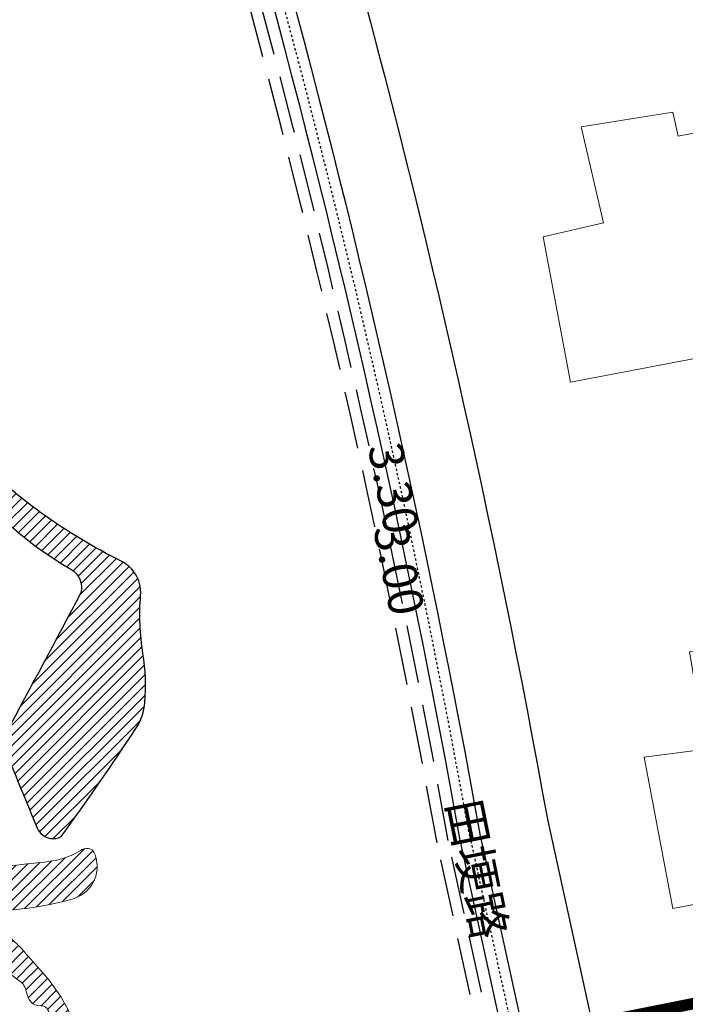
# Model space of a CAD drawing. Units: millimetres. Extents: x 535892 to 1082543, y 3411900 to 6830410.
# Drawn here: x 541315 to 541344, y 3415431 to 3415474 of the extents above; entities that cross this region are included whole.
import ezdxf

# ---------------------------------------------------------------- set-up
doc = ezdxf.new("R2010")
doc.units = ezdxf.units.MM
doc.header["$LTSCALE"] = 10
doc.linetypes.add('DASH', pattern=[0.35, 0.25, -0.1])
doc.linetypes.add('DOTE', pattern=[2.4200000000000004, 2, -0.2, 0.02, -0.2])
for name, color, linetype in [('1-04-场地现状', 250, 'Continuous'), ('1-11-道路中心线', 1, 'Continuous'), ('1-12-等高线', 8, 'Continuous'), ('DEFAULT', 1, 'Continuous'), ('DIM_ELEV', 3, 'Continuous'), ('T-SJ', 30, 'Continuous'), ('t-sj-2', 4, 'Continuous'), ('T-分割线', 144, 'Continuous')]:
    doc.layers.add(name, color=color, linetype=linetype)
doc.styles.add('_KCYD_DIM', font='gbenor.shx', dxfattribs={"height": 2.5, "bigfont": 'gbcbig.shx'})

msp = doc.modelspace()

# ---------------------------------------------------------------- hatches: boundary and pattern name
at = {"layer": 'T-分割线'}
h = msp.add_hatch(dxfattribs=at)
h.set_pattern_fill('ANSI31', color=253, scale=0.1, style=0)
h.set_pattern_definition([(45, (0.485206866520457, 9.694141236599535), (-0.2245064030267288, 0.2245064030267289), [])])
edge = h.paths.add_edge_path()
edge.add_arc((541325.7046868616, 3415464.53696), 16.91303950768354, 218.4101681777278, 239.799612129494)
edge.add_arc((541316.7293176833, 3415449.115971861), 0.9297216870355716, -14.238724971118586, 59.79961212380499, ccw=False)
edge.add_arc((540731.5166615802, 3415757.729748668), 662.5051445433786, 331.6140399754168, 332.21379367459883, ccw=False)
edge.add_arc((541315.0870149957, 3415442.379218225), 0.8200505427948932, 151.6140399739872, 210.6243260120748)
edge.add_arc((541738.3004628184, 3415614.532008048), 457.6986016466167, 202.1504330421413, 202.596621614644)
edge.add_arc((541316.429029242, 3415438.953063951), 0.7484160925420481, 202.5966216291224, 261.2160426887165)
edge.add_arc((541316.4290292418, 3415438.953063949), 0.7484160907717244, 261.2160426845562, 297.94377505381)
edge.add_arc((541217.4605847441, 3415510.328467808), 122.692953292984, 324.0464806440273, 326.7149832381896)
edge.add_arc((541318.0013514631, 3415444.323158579), 2.421815363556147, 326.7149832329787, 355.3301285138948)
edge.add_arc((541311.6653056984, 3415444.840722231), 8.77896472988697, 355.3301285151332, 369.2337118426389)
edge.add_arc((541330.6292784325, 3415447.923667462), 10.43396875643794, 175.3187736679557, 189.2337118427319, ccw=False)
edge.add_arc((541318.7135433548, 3415448.899388591), 1.521648089375484, 355.3187736659612, 394.4752842678623)
edge.add_arc((541318.713543361, 3415448.899388595), 1.521648081508624, 34.47528425730652, 63.57306328546543)
edge.add_arc((541330.4212116089, 3415472.45651869), 24.7843944578243, 224.6979561442599, 243.5730632851745, ccw=False)
edge.add_arc((541312.6569653475, 3415454.878586096), 0.206647126970687, 44.69795619639351, 152.5505840548579)
edge.add_arc((541313.4254604628, 3415454.479394797), 1.072636985843367, 152.5505840771541, 204.8214227568759)
edge = h.paths.add_edge_path()
edge.add_spline(control_points=[(541305.6027336256, 3415428.79620525), (541306.1515327301, 3415428.355429336), (541306.80777351, 3415428.110398639), (541307.4111829968, 3415427.777316295), (541307.7950191859, 3415427.564888905), (541308.3550096292, 3415427.487522816), (541308.6405733682, 3415427.984349724), (541308.8852790804, 3415428.409502816), (541309.3079707993, 3415428.903483299), (541308.6763077576, 3415429.387000806), (541308.5511976483, 3415429.483647965), (541308.5256180139, 3415429.663535762), (541308.6145875077, 3415429.768100787), (541309.1914506811, 3415430.437257978), (541308.7733613476, 3415431.172948149), (541308.7527919135, 3415431.872529975), (541308.7421137018, 3415432.213178819), (541308.5825288165, 3415432.593556473), (541308.9314847325, 3415432.791810042), (541309.2869838991, 3415432.994699428), (541309.6886327725, 3415432.994301892), (541310.1244849111, 3415432.867385093), (541310.9098182064, 3415432.640021978), (541311.1415791693, 3415431.826963671), (541311.8233824805, 3415431.456475846), (541313.0545586827, 3415430.789258473), (541314.1725013533, 3415429.916926503), (541315.3627411623, 3415429.170758449), (541315.6576653142, 3415428.985616887), (541316.0233238484, 3415428.672383681), (541316.3973773709, 3415428.919290001), (541316.7759611122, 3415429.168112081), (541316.5250915603, 3415429.575413723), (541316.4866997208, 3415429.915389539), (541316.45939281, 3415430.153059439), (541316.4212709165, 3415430.390249728), (541316.2964105562, 3415430.601856303), (541316.2047287219, 3415430.755724667), (541316.1248051145, 3415430.942866137), (541315.915900405, 3415430.94059669), (541315.4813641321, 3415430.934665572), (541315.3472433889, 3415431.198046234), (541315.2625509261, 3415431.563470925), (541315.2250135643, 3415431.726975929), (541315.119183772, 3415431.917343212), (541314.9851733206, 3415432.008987748), (541314.2208708709, 3415432.528704275), (541313.711335209, 3415433.331212036), (541312.9580305843, 3415433.850233234), (541312.4118785763, 3415434.227316295), (541311.98466414, 3415434.827322967), (541311.139570052, 3415434.669203397), (541309.338922047, 3415434.332127603), (541307.5252488053, 3415434.063190908), (541305.7123897856, 3415433.796802476), (541305.0751022666, 3415433.702472079), (541304.3923417781, 3415433.363974256), (541303.8090649405, 3415433.979620927), (541303.7700173138, 3415434.020705687), (541303.653722858, 3415434.006240492), (541303.578328521, 3415433.993296987), (541303.2438421487, 3415433.935190944), (541303.0126408031, 3415434.10727368), (541302.9201143857, 3415434.383181065), (541302.8207346539, 3415434.679786421), (541303.0112789639, 3415434.947725594), (541303.2572124542, 3415435.085177748), (541304.2958540097, 3415435.662918196), (541305.1011501595, 3415436.504323495), (541305.9308213182, 3415437.328953527), (541306.67349661, 3415438.067457805), (541306.6978054261, 3415438.043422336), (541305.9528578515, 3415438.718575971), (541305.3190401767, 3415439.293696096), (541305.4061747128, 3415440.140654984), (541306.1577315191, 3415440.316879929), (541307.0844142039, 3415440.533676199), (541308.0419636068, 3415440.824201643), (541308.9285209675, 3415440.125134559), (541309.0485440008, 3415440.03010255), (541309.1876257204, 3415439.789258379), (541309.3741642004, 3415439.904178563), (541309.6048225248, 3415440.046518292), (541309.4307286912, 3415440.302467638), (541309.4447303524, 3415440.507865303), (541309.4776075121, 3415440.988344843), (541309.3021814239, 3415441.54044693), (541309.6937323662, 3415441.915871569), (541309.9451082791, 3415442.158208978), (541310.124107837, 3415442.430405467), (541310.2951847368, 3415442.714658074), (541310.3962148696, 3415442.881579791), (541310.416143496, 3415443.126600399), (541310.6761746963, 3415443.095703901), (541310.9644775025, 3415443.06194231), (541311.068839391, 3415442.826592105), (541311.0741855695, 3415442.574622479), (541311.0873513618, 3415441.844859371), (541311.4239784691, 3415441.189633511), (541311.817628671, 3415440.665451934), (541312.4166588942, 3415439.870817262), (541312.4598155099, 3415439.243705695), (541311.9065734383, 3415438.414931768), (541311.3395623525, 3415437.565853462), (541310.5894396892, 3415437.504757481), (541309.9632400791, 3415438.349590051), (541309.6798821308, 3415438.732485608), (541309.4491404365, 3415439.220328091), (541308.8817758621, 3415439.306225473), (541308.6922586323, 3415439.334791433), (541308.4465366092, 3415439.343713904), (541308.4860185299, 3415439.1055171), (541308.5501319114, 3415438.709086333), (541308.881655554, 3415438.218780447), (541309.1462820456, 3415438.212770323), (541309.7802246246, 3415438.196517513), (541310.0718519781, 3415437.760482877), (541310.417459456, 3415437.428411399), (541311.0544344722, 3415436.817488805), (541311.6845375414, 3415436.390583424), (541312.6265744371, 3415436.66418027), (541313.1380959211, 3415436.812737586), (541313.6990724122, 3415436.791183818), (541314.2157960217, 3415436.929653676), (541315.3371627359, 3415437.232368276), (541316.5696463999, 3415437.015320818), (541317.6154027139, 3415437.687294999), (541317.817630457, 3415437.81796051), (541318.1342494739, 3415437.858756732), (541318.2551774052, 3415437.501392493), (541318.5505616276, 3415436.629279837), (541318.0817520302, 3415435.794272688), (541317.1898168861, 3415435.556290947), (541316.165453973, 3415435.283171705), (541315.1293797162, 3415435.108650711), (541314.0678942173, 3415435.074080662), (541313.8656266616, 3415435.068015731), (541313.5864331499, 3415435.089876335), (541313.5355900719, 3415434.802555056), (541313.4920400728, 3415434.553858534), (541313.6830015115, 3415434.3682786), (541313.8798728136, 3415434.292455479), (541314.6632362902, 3415433.992212972), (541315.1270216913, 3415433.320496209), (541315.6516056131, 3415432.747735012), (541316.7650569275, 3415431.531182759), (541317.6655438822, 3415430.190762247), (541317.5515628159, 3415428.420320204), (541317.549965447, 3415428.399510546), (541317.5500949121, 3415428.375337281), (541317.5504155492, 3415428.349982989), (541317.5504155492, 3415428.349982989), (541317.3434469709, 3415427.907727229), (541317.3434469709, 3415427.907727229), (541317.3434469709, 3415427.907727229), (541316.6864924417, 3415427.465596783), (541316.6864924417, 3415427.465596783), (541316.6864924417, 3415427.465596783), (541316.2785578559, 3415427.26542973), (541316.2785578559, 3415427.26542973), (541316.2785578559, 3415427.26542973), (541316.2615830887, 3415427.257945036), (541316.2615830887, 3415427.257945036), (541316.2183580752, 3415427.240336203), (541316.172977715, 3415427.205455832), (541316.1314878652, 3415427.184477304), (541315.581553706, 3415426.91745805), (541315.114176474, 3415427.09148813), (541314.6235960454, 3415427.391327728), (541313.3937260853, 3415428.143421625), (541312.3467644169, 3415429.111472777), (541311.3094117146, 3415430.09553383), (541311.2004693588, 3415430.197118541), (541311.0995699107, 3415430.371316949), (541310.9094899457, 3415430.255860411), (541310.6341693364, 3415430.089634293), (541310.5136412589, 3415430.265621242), (541310.3953468944, 3415430.466156591), (541310.3349278239, 3415430.56681696), (541310.2757048756, 3415430.706378833), (541310.1339604238, 3415430.645620224), (541309.9943963077, 3415430.586411691), (541310.0406228157, 3415430.444827336), (541310.0741708342, 3415430.33029912), (541310.1089032462, 3415430.21594045), (541310.1586118103, 3415430.106348663), (541310.1874384375, 3415429.991085712), (541310.4740163588, 3415428.849068317), (541310.3366485008, 3415427.73421119), (541309.6278062677, 3415426.817103497), (541308.6910270944, 3415425.608090756), (541306.7908131504, 3415425.568816886), (541305.5434807513, 3415426.48753981), (541304.2975144663, 3415427.405264548), (541303.2214210716, 3415428.513927979), (541301.9950595486, 3415429.445578429), (541301.9046114061, 3415429.513762132), (541301.838392149, 3415429.605059206), (541301.893211484, 3415429.695849166), (541302.272696241, 3415430.319790887), (541301.8445193525, 3415430.684978334), (541301.4780673343, 3415431.088800432), (541301.203475063, 3415431.392026556), (541301.2197042766, 3415432.204976037), (541301.5127143287, 3415432.335239588), (541301.9877803754, 3415432.547079059), (541302.274313716, 3415432.275951102), (541302.5272519193, 3415431.878650222), (541303.1059529833, 3415430.965960943), (541303.9400449714, 3415430.285322114), (541305.6027336256, 3415428.79620525)], knot_values=[0, 0, 0, 0, 1, 1, 1, 2, 2, 2, 3, 3, 3, 4, 4, 4, 5, 5, 5, 6, 6, 6, 7, 7, 7, 8, 8, 8, 9, 9, 9, 10, 10, 10, 11, 11, 11, 12, 12, 12, 13, 13, 13, 14, 14, 14, 15, 15, 15, 16, 16, 16, 17, 17, 17, 18, 18, 18, 19, 19, 19, 20, 20, 20, 21, 21, 21, 22, 22, 22, 23, 23, 23, 24, 24, 24, 25, 25, 25, 26, 26, 26, 27, 27, 27, 28, 28, 28, 29, 29, 29, 30, 30, 30, 31, 31, 31, 32, 32, 32, 33, 33, 33, 34, 34, 34, 35, 35, 35, 36, 36, 36, 37, 37, 37, 38, 38, 38, 39, 39, 39, 40, 40, 40, 41, 41, 41, 42, 42, 42, 43, 43, 43, 44, 44, 44, 45, 45, 45, 46, 46, 46, 47, 47, 47, 48, 48, 48, 49, 49, 49, 50, 50, 50, 51, 51, 51, 52, 52, 52, 53, 53, 53, 54, 54, 54, 55, 55, 55, 56, 56, 56, 57, 57, 57, 58, 58, 58, 59, 59, 59, 60, 60, 60, 61, 61, 61, 62, 62, 62, 63, 63, 63, 64, 64, 64, 65, 65, 65, 66, 66, 66, 67, 67, 67, 68, 68, 68, 69, 69, 69, 70, 70, 70, 70], degree=3, periodic=0)
edge = h.paths.add_edge_path()
edge.add_spline(control_points=[(541319.1587062809, 3415419.108741725), (541318.8648454007, 3415418.977434696), (541318.0654049453, 3415419.05776368), (541317.8436158071, 3415419.28556416), (541317.6982718928, 3415419.433279848), (541317.7425243139, 3415419.585723273), (541317.8418535625, 3415419.749129433), (541318.2108929064, 3415420.35837665), (541318.2030487626, 3415420.377949808), (541317.5996835519, 3415420.786290139), (541317.3129490408, 3415420.979187518), (541317.2970673029, 3415421.338197087), (541317.5763853346, 3415421.542411238), (541317.8671027609, 3415421.755584446), (541318.2079421661, 3415421.785439616), (541318.5542669515, 3415421.769757626), (541319.3022516458, 3415421.737408387), (541320.0382307325, 3415421.735972896), (541320.6962156694, 3415422.189461193), (541320.9403298446, 3415422.357796962), (541321.2155933451, 3415422.161513458), (541321.4824119046, 3415422.194239375), (541321.0593751518, 3415421.890888699), (541320.7637253313, 3415421.473002239), (541320.3870035937, 3415421.139273895), (541320.3681076565, 3415421.121933847), (541320.3568173706, 3415421.086584557), (541320.3360984803, 3415421.080958778), (541319.6843740563, 3415420.895572475), (541320.090067806, 3415420.179766245), (541319.6950722801, 3415419.850389034), (541319.9709028093, 3415420.092446107), (541320.2759208601, 3415420.19829143), (541320.6149082705, 3415420.224646576), (541320.7200941724, 3415420.232229279), (541320.8131117463, 3415420.292285011), (541320.7949762876, 3415420.393422287), (541320.7186694581, 3415420.811814278), (541321.1023001154, 3415421.111434192), (541321.0700503282, 3415421.519070941), (541321.058890054, 3415421.652484458), (541321.147439809, 3415421.792628532), (541321.2909401114, 3415421.810957212), (541321.4673538399, 3415421.833617067), (541321.502796573, 3415421.662384882), (541321.514361791, 3415421.54183285), (541321.5599576236, 3415421.058691429), (541321.7969520855, 3415420.722893576), (541322.2042682336, 3415420.45919114), (541322.4461763202, 3415420.302506682), (541322.4715316402, 3415419.990551883), (541322.3684927387, 3415419.748196123), (541322.2868801804, 3415419.553154171), (541322.1513953297, 3415419.349728711), (541321.8324813044, 3415419.389669647), (541321.6123012869, 3415419.416986672), (541321.3769489238, 3415419.289991307), (541321.1454631335, 3415419.256369458), (541320.8374533341, 3415419.210839084), (541320.5532311593, 3415419.20259305), (541320.2331873607, 3415419.342324848), (541319.8782109711, 3415419.49581332), (541319.5004763235, 3415419.261093509), (541319.1587062809, 3415419.108741725)], knot_values=[0, 0, 0, 0, 1, 1, 1, 2, 2, 2, 3, 3, 3, 4, 4, 4, 5, 5, 5, 6, 6, 6, 7, 7, 7, 8, 8, 8, 9, 9, 9, 10, 10, 10, 11, 11, 11, 12, 12, 12, 13, 13, 13, 14, 14, 14, 15, 15, 15, 16, 16, 16, 17, 17, 17, 18, 18, 18, 19, 19, 19, 20, 20, 20, 21, 21, 21, 21], degree=3, periodic=0)
edge = h.paths.add_edge_path()
edge.add_spline(control_points=[(541316.2216393265, 3415415.334383342), (541316.7161519789, 3415415.265786427), (541317.1448881724, 3415415.434868899), (541317.4759599107, 3415415.763899699), (541317.7668417187, 3415416.053083898), (541317.6806858547, 3415416.473130614), (541317.4918944123, 3415416.761243052), (541317.2078728955, 3415417.193691888), (541317.0244688041, 3415417.704170407), (541316.6048281728, 3415418.041925698), (541316.3653777087, 3415418.234195713), (541316.427148654, 3415418.299785827), (541316.6943615912, 3415418.381355681), (541316.9577882242, 3415418.461535804), (541317.211792232, 3415418.643418327), (541317.1866816535, 3415418.953800421), (541317.1613796292, 3415419.270556839), (541316.9910577377, 3415419.511970156), (541316.6147283739, 3415419.540574681), (541316.3541919987, 3415419.560010495), (541316.089884806, 3415419.60364616), (541315.8392857586, 3415419.677413539), (541315.3093511882, 3415419.834866116), (541314.8044896317, 3415420.052207704), (541314.3759116782, 3415420.416560901), (541314.3141196249, 3415420.469326483), (541314.2449331698, 3415420.523342905), (541314.3002967498, 3415420.60953028), (541314.3215694556, 3415420.642430444), (541314.3959008587, 3415420.668397257), (541314.4337132558, 3415420.656679998), (541315.0359015322, 3415420.476879093), (541315.6017098472, 3415420.767264032), (541316.1875049653, 3415420.790449003), (541316.4872244307, 3415420.801897448), (541316.6235804887, 3415420.98946772), (541316.6341793222, 3415421.286214028), (541316.6452301459, 3415421.600632227), (541316.4484149837, 3415421.770738077), (541316.2401490635, 3415421.963048125), (541316.0010091566, 3415422.1841557), (541315.5910470434, 3415422.310695089), (541315.6116387483, 3415422.70256879), (541315.6240828563, 3415422.94122328), (541315.5442742766, 3415423.022375938), (541315.3665568844, 3415423.059502975), (541315.1384125772, 3415423.107165213), (541315.0328732093, 3415422.921998797), (541315.0376028767, 3415422.757985054), (541315.048243527, 3415422.406965534), (541314.9566992619, 3415422.013646737), (541315.3604926164, 3415421.77258172), (541315.5834353976, 3415421.640124357), (541315.5251790424, 3415421.490314514), (541315.2968173507, 3415421.421184971), (541315.1181117087, 3415421.366987441), (541314.9515385182, 3415421.317069721), (541314.9007325072, 3415421.617859303), (541314.8399085158, 3415421.977880184), (541314.5870360085, 3415422.04568041), (541314.3648450795, 3415421.777587564), (541314.1789846772, 3415421.553534048), (541313.9683516106, 3415421.550335702), (541313.7290486493, 3415421.623469176), (541313.5661473032, 3415421.673289022), (541313.4109964791, 3415421.755515526), (541313.2453064309, 3415421.787309608), (541312.6138987149, 3415421.908177271), (541312.2497228459, 3415421.581184853), (541312.2753689913, 3415420.958997889), (541312.2897761421, 3415420.619752182), (541312.4541100644, 3415420.47337113), (541312.7733108421, 3415420.508654833), (541313.0122593677, 3415420.535442638), (541313.1882304584, 3415420.432470001), (541313.3959747506, 3415420.33604288), (541314.1528624464, 3415419.984385237), (541314.821269755, 3415419.451016379), (541315.6629459199, 3415419.263704144), (541315.88989819, 3415419.213445098), (541316.1397215157, 3415419.345093951), (541316.4169306327, 3415419.100330654), (541316.0547865134, 3415419.02238009), (541315.76320878, 3415418.958612994), (541315.4711460136, 3415418.897962714), (541314.7589141605, 3415418.751942921), (541314.0275303867, 3415418.878046344), (541313.3130438434, 3415418.751659254), (541313.090452801, 3415418.712226722), (541312.8690450067, 3415418.685767031), (541312.8618488209, 3415418.367155359), (541312.8557414967, 3415418.077492603), (541312.9303455838, 3415417.911563883), (541313.25772235, 3415417.945718375), (541313.3498072175, 3415417.955245366), (541313.4516333155, 3415417.891918531), (541313.4744370072, 3415417.80190464), (541313.4971888866, 3415417.7070796), (541313.3881894379, 3415417.682912678), (541313.3208813001, 3415417.658048575), (541313.1428569029, 3415417.594360648), (541313.051159514, 3415417.46412367), (541312.9887912589, 3415417.294471358), (541312.8630982375, 3415416.951025075), (541312.7030124369, 3415416.623010738), (541312.6263242742, 3415416.257590993), (541312.5027239001, 3415415.674545464), (541313.0826102027, 3415415.052225996), (541313.664477021, 3415415.193153751), (541313.9303380348, 3415415.257721945), (541314.2014642984, 3415415.473454894), (541314.4407640004, 3415415.436319653), (541315.0357119845, 3415415.344166143), (541315.6322958339, 3415415.416211573), (541316.2216393265, 3415415.334383342)], knot_values=[0, 0, 0, 0, 1, 1, 1, 2, 2, 2, 3, 3, 3, 4, 4, 4, 5, 5, 5, 6, 6, 6, 7, 7, 7, 8, 8, 8, 9, 9, 9, 10, 10, 10, 11, 11, 11, 12, 12, 12, 13, 13, 13, 14, 14, 14, 15, 15, 15, 16, 16, 16, 17, 17, 17, 18, 18, 18, 19, 19, 19, 20, 20, 20, 21, 21, 21, 22, 22, 22, 23, 23, 23, 24, 24, 24, 25, 25, 25, 26, 26, 26, 27, 27, 27, 28, 28, 28, 29, 29, 29, 30, 30, 30, 31, 31, 31, 32, 32, 32, 33, 33, 33, 34, 34, 34, 35, 35, 35, 36, 36, 36, 37, 37, 37, 38, 38, 38, 38], degree=3, periodic=0)
edge = h.paths.add_edge_path()
edge.add_spline(control_points=[(541313.7844750065, 3415422.089539682), (541313.2915826679, 3415422.055224898), (541312.8004272135, 3415421.953195255), (541312.3040758284, 3415422.043896027), (541312.0859760257, 3415422.083534725), (541311.9509058703, 3415422.196064585), (541311.9256286852, 3415422.430449985), (541311.9000016509, 3415422.656795323), (541311.9962956569, 3415422.80372862), (541312.1843304813, 3415422.916165649), (541312.6460445897, 3415423.191952668), (541313.156649032, 3415423.302593002), (541313.7717106362, 3415423.389521622), (541314.0380276412, 3415423.435758708), (541314.4116463233, 3415423.445117993), (541314.6575525422, 3415423.792081384), (541314.7250956201, 3415423.887358977), (541314.8865343141, 3415423.954869982), (541315.011559965, 3415423.850363662), (541315.1283445765, 3415423.752580031), (541315.1092297714, 3415423.618457735), (541315.0395193757, 3415423.490841818), (541314.874937749, 3415423.191717593), (541314.7254502682, 3415422.882954101), (541314.5440929756, 3415422.594017745), (541314.3708158013, 3415422.319937786), (541314.1287538335, 3415422.11272546), (541313.7844750065, 3415422.089539682)], knot_values=[0, 0, 0, 0, 1, 1, 1, 2, 2, 2, 3, 3, 3, 4, 4, 4, 5, 5, 5, 6, 6, 6, 7, 7, 7, 8, 8, 8, 9, 9, 9, 9], degree=3, periodic=0)
edge = h.paths.add_edge_path(flags=16)
edge.add_spline(control_points=[(541315.2306446807, 3415416.434948471), (541315.6881108077, 3415416.630101088), (541315.6559874153, 3415417.036956992), (541315.6770288624, 3415417.410508375), (541315.6861314873, 3415417.567878778), (541315.6012737147, 3415417.686621568), (541315.4455705585, 3415417.741564155), (541315.2923337915, 3415417.796090042), (541315.2440705772, 3415417.669419915), (541315.168943135, 3415417.581757953), (541314.969758244, 3415417.350827819), (541314.4195141345, 3415417.299592676), (541314.1968290642, 3415417.492060386), (541314.161689989, 3415417.522576206), (541314.1311280429, 3415417.580201759), (541314.1322554778, 3415417.624366451), (541314.1357538807, 3415417.720074453), (541314.2129470853, 3415417.758484568), (541314.2967603882, 3415417.759529486), (541314.7358134773, 3415417.764672056), (541315.146624541, 3415417.910176086), (541315.565074299, 3415418.016882164), (541315.7766415551, 3415418.07059972), (541315.905483001, 3415418.018671831), (541315.998189953, 3415417.808368946), (541316.1314845859, 3415417.50681711), (541316.319091746, 3415417.241715769), (541316.5868086908, 3415417.03225993), (541316.7852175514, 3415416.877602099), (541316.7719577795, 3415416.695598625), (541316.5078819101, 3415416.640104128), (541316.0858545799, 3415416.551243382), (541315.6569763911, 3415416.501293426), (541315.2306446807, 3415416.434948471)], knot_values=[0, 0, 0, 0, 1, 1, 1, 2, 2, 2, 3, 3, 3, 4, 4, 4, 5, 5, 5, 6, 6, 6, 7, 7, 7, 8, 8, 8, 9, 9, 9, 10, 10, 10, 11, 11, 11, 11], degree=3, periodic=0)
edge = h.paths.add_edge_path(flags=16)
edge.add_spline(control_points=[(541313.9039263909, 3415416.460401889), (541313.7347601468, 3415416.483669393), (541313.7017665168, 3415416.628875491), (541313.7293626529, 3415416.754730989), (541313.764350673, 3415416.915329115), (541313.8998707497, 3415416.89243902), (541314.0067464894, 3415416.827496457), (541314.2037142547, 3415416.707788187), (541314.3924725399, 3415416.57402343), (541314.6789652761, 3415416.382679693), (541314.3354324754, 3415416.416397721), (541314.1188818422, 3415416.430680561), (541313.9039263909, 3415416.460401889)], knot_values=[0, 0, 0, 0, 1, 1, 1, 2, 2, 2, 3, 3, 3, 4, 4, 4, 4], degree=3, periodic=0)
edge = h.paths.add_edge_path()
edge.add_spline(control_points=[(541325.0395568182, 3415409.602635308), (541324.7456959381, 3415409.471328279), (541323.9462554827, 3415409.551657263), (541323.7244663445, 3415409.779457742), (541323.5791224303, 3415409.927173431), (541323.6233748513, 3415410.079616855), (541323.7227041, 3415410.243023016), (541324.0917434439, 3415410.852270232), (541324.0838993001, 3415410.87184339), (541323.4805340894, 3415411.280183722), (541323.1937995782, 3415411.473081101), (541323.1779178403, 3415411.83209067), (541323.457235872, 3415412.03630482), (541323.7479532984, 3415412.249478028), (541324.0887927036, 3415412.279333198), (541324.4351174888, 3415412.263651208), (541325.1831021833, 3415412.231301969), (541325.9190812699, 3415412.229866479), (541326.5770662068, 3415412.683354775), (541326.821180382, 3415412.851690545), (541327.0964438826, 3415412.65540704), (541327.363262442, 3415412.688132957), (541326.9402256892, 3415412.384782282), (541326.6445758687, 3415411.966895821), (541326.2678541312, 3415411.633167477), (541326.2489581938, 3415411.61582743), (541326.2376679081, 3415411.580478139), (541326.2169490177, 3415411.57485236), (541325.5652245936, 3415411.389466058), (541325.9709183434, 3415410.673659827), (541325.5759228176, 3415410.344282617), (541325.8517533467, 3415410.586339689), (541326.1567713976, 3415410.692185012), (541326.495758808, 3415410.718540159), (541326.6009447098, 3415410.726122861), (541326.6939622838, 3415410.786178593), (541326.6758268251, 3415410.88731587), (541326.5995199955, 3415411.30570786), (541326.9831506527, 3415411.605327774), (541326.9509008656, 3415412.012964524), (541326.9397405914, 3415412.14637804), (541327.0282903465, 3415412.286522114), (541327.1717906488, 3415412.304850795), (541327.3482043773, 3415412.32751065), (541327.3836471104, 3415412.156278464), (541327.3952123284, 3415412.035726433), (541327.440808161, 3415411.552585011), (541327.6778026229, 3415411.216787158), (541328.0851187711, 3415410.953084722), (541328.3270268576, 3415410.796400265), (541328.3523821776, 3415410.484445465), (541328.2493432761, 3415410.242089706), (541328.1677307178, 3415410.047047753), (541328.0322458671, 3415409.843622293), (541327.7133318419, 3415409.88356323), (541327.4931518243, 3415409.910880255), (541327.2577994613, 3415409.783884889), (541327.0263136709, 3415409.75026304), (541326.7183038715, 3415409.704732666), (541326.4340816968, 3415409.696486633), (541326.1140378981, 3415409.83621843), (541325.7590615085, 3415409.989706903), (541325.3813268609, 3415409.754987091), (541325.0395568182, 3415409.602635308)], knot_values=[0, 0, 0, 0, 1, 1, 1, 2, 2, 2, 3, 3, 3, 4, 4, 4, 5, 5, 5, 6, 6, 6, 7, 7, 7, 8, 8, 8, 9, 9, 9, 10, 10, 10, 11, 11, 11, 12, 12, 12, 13, 13, 13, 14, 14, 14, 15, 15, 15, 16, 16, 16, 17, 17, 17, 18, 18, 18, 19, 19, 19, 20, 20, 20, 21, 21, 21, 21], degree=3, periodic=0)
edge = h.paths.add_edge_path()
edge.add_spline(control_points=[(541319.665325544, 3415412.583433265), (541319.1724332053, 3415412.54911848), (541318.681277751, 3415412.447088838), (541318.1849263659, 3415412.53778961), (541317.9668265631, 3415412.577428307), (541317.8317564077, 3415412.689958167), (541317.8064792226, 3415412.924343568), (541317.7808521884, 3415413.150688906), (541317.8771461943, 3415413.297622202), (541318.0651810188, 3415413.410059231), (541318.5268951271, 3415413.685846251), (541319.0374995695, 3415413.796486584), (541319.6525611737, 3415413.883415204), (541319.9188781787, 3415413.92965229), (541320.2924968606, 3415413.939011576), (541320.5384030796, 3415414.285974967), (541320.6059461576, 3415414.381252559), (541320.7673848515, 3415414.448763564), (541320.8924105024, 3415414.344257244), (541321.0091951139, 3415414.246473613), (541320.9900803088, 3415414.112351317), (541320.9203699131, 3415413.9847354), (541320.7557882863, 3415413.685611175), (541320.6063008057, 3415413.376847683), (541320.4249435129, 3415413.087911328), (541320.2516663388, 3415412.813831368), (541320.0096043708, 3415412.606619042), (541319.665325544, 3415412.583433265)], knot_values=[0, 0, 0, 0, 1, 1, 1, 2, 2, 2, 3, 3, 3, 4, 4, 4, 5, 5, 5, 6, 6, 6, 7, 7, 7, 8, 8, 8, 9, 9, 9, 9], degree=3, periodic=0)
edge = h.paths.add_edge_path(flags=16)
edge.add_spline(control_points=[(541321.1114952181, 3415406.928842053), (541321.5689613451, 3415407.12399467), (541321.5368379528, 3415407.530850575), (541321.5578793999, 3415407.904401958), (541321.5669820247, 3415408.06177236), (541321.4821242521, 3415408.18051515), (541321.326421096, 3415408.235457737), (541321.1731843288, 3415408.289983624), (541321.1249211146, 3415408.163313497), (541321.0497936724, 3415408.075651536), (541320.8506087814, 3415407.844721402), (541320.300364672, 3415407.793486258), (541320.0776796016, 3415407.985953968), (541320.0425405265, 3415408.016469788), (541320.0119785803, 3415408.074095342), (541320.0131060152, 3415408.118260033), (541320.0166044182, 3415408.213968036), (541320.0937976227, 3415408.25237815), (541320.1776109256, 3415408.253423069), (541320.6166640148, 3415408.258565639), (541321.0274750785, 3415408.404069668), (541321.4459248364, 3415408.510775747), (541321.6574920926, 3415408.564493303), (541321.7863335385, 3415408.512565413), (541321.8790404905, 3415408.302262528), (541322.0123351234, 3415408.000710693), (541322.1999422834, 3415407.735609352), (541322.4676592281, 3415407.526153512), (541322.6660680888, 3415407.371495682), (541322.652808317, 3415407.189492207), (541322.3887324475, 3415407.13399771), (541321.9667051174, 3415407.045136964), (541321.5378269285, 3415406.995187009), (541321.1114952181, 3415406.928842053)], knot_values=[0, 0, 0, 0, 1, 1, 1, 2, 2, 2, 3, 3, 3, 4, 4, 4, 5, 5, 5, 6, 6, 6, 7, 7, 7, 8, 8, 8, 9, 9, 9, 10, 10, 10, 11, 11, 11, 11], degree=3, periodic=0)
edge = h.paths.add_edge_path()
edge.add_spline(control_points=[(541322.102489864, 3415405.828276924), (541322.5970025164, 3415405.759680009), (541323.0257387097, 3415405.928762481), (541323.3568104481, 3415406.257793281), (541323.6476922561, 3415406.546977481), (541323.5615363922, 3415406.967024196), (541323.3727449497, 3415407.255136634), (541323.088723433, 3415407.68758547), (541322.9053193416, 3415408.19806399), (541322.4856787103, 3415408.53581928), (541322.2462282461, 3415408.728089296), (541322.3079991915, 3415408.793679409), (541322.5752121287, 3415408.875249263), (541322.8386387617, 3415408.955429386), (541323.0926427695, 3415409.137311909), (541323.0675321909, 3415409.447694004), (541323.0422301666, 3415409.764450421), (541322.8719082752, 3415410.005863739), (541322.4955789114, 3415410.034468263), (541322.2350425362, 3415410.053904077), (541321.9707353434, 3415410.097539742), (541321.720136296, 3415410.171307122), (541321.1902017257, 3415410.328759699), (541320.6853401691, 3415410.546101287), (541320.2567622155, 3415410.910454483), (541320.1949701622, 3415410.963220065), (541320.1257837072, 3415411.017236487), (541320.1811472873, 3415411.103423862), (541320.202419993, 3415411.136324026), (541320.2767513961, 3415411.162290839), (541320.3145637932, 3415411.150573581), (541320.9167520696, 3415410.970772675), (541321.4825603847, 3415411.261157614), (541322.0683555027, 3415411.284342585), (541322.3680749681, 3415411.29579103), (541322.5044310262, 3415411.483361302), (541322.5150298596, 3415411.78010761), (541322.5260806833, 3415412.094525809), (541322.329265521, 3415412.264631659), (541322.1209996009, 3415412.456941708), (541321.881859694, 3415412.678049282), (541321.4718975809, 3415412.804588672), (541321.4924892858, 3415413.196462373), (541321.5049333937, 3415413.435116862), (541321.4251248139, 3415413.51626952), (541321.2474074218, 3415413.553396557), (541321.0192631147, 3415413.601058795), (541320.9137237468, 3415413.415892379), (541320.9184534141, 3415413.251878636), (541320.9290940644, 3415412.900859117), (541320.8375497992, 3415412.507540319), (541321.2413431539, 3415412.266475303), (541321.464285935, 3415412.134017939), (541321.4060295798, 3415411.984208096), (541321.1776678881, 3415411.915078554), (541320.9989622461, 3415411.860881024), (541320.8323890556, 3415411.810963304), (541320.7815830447, 3415412.111752885), (541320.7207590532, 3415412.471773766), (541320.4678865459, 3415412.539573992), (541320.2456956169, 3415412.271481146), (541320.0598352146, 3415412.047427631), (541319.849202148, 3415412.044229284), (541319.6098991866, 3415412.117362759), (541319.4469978405, 3415412.167182605), (541319.2918470165, 3415412.249409108), (541319.1261569682, 3415412.28120319), (541318.4947492523, 3415412.402070853), (541318.1305733832, 3415412.075078436), (541318.1562195286, 3415411.452891471), (541318.1706266796, 3415411.113645765), (541318.3349606019, 3415410.967264712), (541318.6541613796, 3415411.002548415), (541318.8931099052, 3415411.02933622), (541319.0690809959, 3415410.926363583), (541319.276825288, 3415410.829936462), (541320.0337129837, 3415410.478278819), (541320.7021202925, 3415409.944909961), (541321.5437964574, 3415409.757597726), (541321.7707487275, 3415409.707338681), (541322.0205720532, 3415409.838987533), (541322.29778117, 3415409.594224236), (541321.9356370509, 3415409.516273672), (541321.6440593174, 3415409.452506576), (541321.3519965509, 3415409.391856296), (541320.639764698, 3415409.245836504), (541319.9083809241, 3415409.371939926), (541319.1938943808, 3415409.245552836), (541318.9713033384, 3415409.206120305), (541318.7498955441, 3415409.179660613), (541318.7426993584, 3415408.861048942), (541318.7365920341, 3415408.571386185), (541318.8111961213, 3415408.405457465), (541319.1385728874, 3415408.439611957), (541319.2306577549, 3415408.449138948), (541319.332483853, 3415408.385812113), (541319.3552875447, 3415408.295798222), (541319.3780394241, 3415408.200973182), (541319.2690399754, 3415408.17680626), (541319.2017318376, 3415408.151942157), (541319.0237074404, 3415408.088254231), (541318.9320100514, 3415407.958017253), (541318.8696417963, 3415407.788364941), (541318.743948775, 3415407.444918658), (541318.5838629743, 3415407.11690432), (541318.5071748117, 3415406.751484575), (541318.3835744376, 3415406.168439046), (541318.9634607402, 3415405.546119579), (541319.5453275584, 3415405.687047333), (541319.8111885722, 3415405.751615527), (541320.0823148359, 3415405.967348476), (541320.3216145379, 3415405.930213235), (541320.916562522, 3415405.838059726), (541321.5131463713, 3415405.910105156), (541322.102489864, 3415405.828276924)], knot_values=[0, 0, 0, 0, 1, 1, 1, 2, 2, 2, 3, 3, 3, 4, 4, 4, 5, 5, 5, 6, 6, 6, 7, 7, 7, 8, 8, 8, 9, 9, 9, 10, 10, 10, 11, 11, 11, 12, 12, 12, 13, 13, 13, 14, 14, 14, 15, 15, 15, 16, 16, 16, 17, 17, 17, 18, 18, 18, 19, 19, 19, 20, 20, 20, 21, 21, 21, 22, 22, 22, 23, 23, 23, 24, 24, 24, 25, 25, 25, 26, 26, 26, 27, 27, 27, 28, 28, 28, 29, 29, 29, 30, 30, 30, 31, 31, 31, 32, 32, 32, 33, 33, 33, 34, 34, 34, 35, 35, 35, 36, 36, 36, 37, 37, 37, 38, 38, 38, 38], degree=3, periodic=0)
edge = h.paths.add_edge_path(flags=16)
edge.add_spline(control_points=[(541319.7847769284, 3415406.954295472), (541319.6156106843, 3415406.977562975), (541319.5826170542, 3415407.122769073), (541319.6102131903, 3415407.248624571), (541319.6452012104, 3415407.409222697), (541319.7807212871, 3415407.386332602), (541319.8875970269, 3415407.32139004), (541320.0845647921, 3415407.201681769), (541320.2733230774, 3415407.067917012), (541320.5598158136, 3415406.876573276), (541320.2162830128, 3415406.910291303), (541319.9997323797, 3415406.924574144), (541319.7847769284, 3415406.954295472)], knot_values=[0, 0, 0, 0, 1, 1, 1, 2, 2, 2, 3, 3, 3, 4, 4, 4, 4], degree=3, periodic=0)

# ---------------------------------------------------------------- linework, layer by layer
at = {"layer": '1-04-场地现状', "linetype": 'Continuous', "lineweight": 13, "flags": 128}
for points in [[(541379.2408798287, 3415472.553394244), (541376.6320230726, 3415471.952670649), (541375.931750996, 3415476.186913818), (541372.0184658619, 3415475.285828426), (541372.2587553, 3415474.242285723), (541364.1112269965, 3415472.640928254), (541363.810865199, 3415473.945356632), (541359.8975800648, 3415473.044271239), (541360.858737817, 3415468.870100429), (541356.1027232965, 3415468.049683634), (541355.1415655443, 3415472.223854444), (541351.4891660857, 3415471.382841411), (541351.4685698482, 3415470.279226348), (541343.5819272205, 3415468.737941239), (541343.3416377824, 3415469.781483941), (541339.3682802886, 3415469.141284224), (541340.3294380408, 3415464.967113414), (541337.7205812848, 3415464.366389819), (541338.9014322375, 3415458.045061245), (541380.481803141, 3415465.971179994)], [(541383.6845180794, 3415449.676123388), (541381.3365469989, 3415449.135472152), (541380.3753892467, 3415453.309642962), (541376.4020317531, 3415452.669443245), (541376.7023935507, 3415451.365014866), (541368.5548652472, 3415449.763657397), (541368.2545034497, 3415451.068085775), (541364.6021039912, 3415450.227072742), (541365.2423037082, 3415446.253715248), (541360.5463615472, 3415445.172412777), (541359.585203795, 3415449.346583587), (541355.9328043365, 3415448.505570554), (541356.1730937746, 3415447.462027851), (541348.0255654712, 3415445.860670382), (541347.7852760331, 3415446.904213084), (541344.072804215, 3415446.324085727), (541344.7730762917, 3415442.089842557), (541342.104147176, 3415441.750004638), (541343.3450704882, 3415435.167790388), (541384.9254413916, 3415443.093909138)]]:
    msp.add_lwpolyline(points, close=True, dxfattribs=at)
at = {"layer": '1-11-道路中心线', "linetype": 'DOTE', "ltscale": 0.001}
msp.add_lwpolyline([(541289.2178063121, 3415733.364277914), (541293.3820200575, 3415597.881738868), (541294.3606136421, 3415586.154071047, 0.07840977200340958), (541314.0858168785, 3415513.293611369, -0.04398009168310073), (541334.5271815333, 3415438.304408282), (541396.7526925732, 3415153.68668963)], format="xyb", dxfattribs=at)
at = {"layer": '1-12-等高线', "linetype": 'DASH'}
msp.add_lwpolyline([(541306.7632532559, 3415402.53399097), (541307.797844167, 3415399.810033432, 0.343394200216607), (541309.3726705137, 3415398.852588416), (541339.7229408993, 3415402.367487346, 0.4437988756509814), (541341.0157648085, 3415404.177903489), (541333.595344736, 3415438.118693975, 0.02878204778201161), (541321.7278298916, 3415487.526415572, 0.4181436576314721), (541319.8390384776, 3415488.522790507), (541278.4593950523, 3415475.41917864, 0.4119673826496105), (541277.4787882739, 3415473.547315109), (541293.5750418716, 3415421.328071903)], format="xyb", close=True, dxfattribs=at)
msp.add_lwpolyline([(541307.208465824, 3415402.769995182), (541308.2652651784, 3415399.987565396, 0.3433942001997898), (541309.3151494096, 3415399.349268719), (541339.6654197952, 3415402.864167648, 0.4437988756409232), (541340.5273024014, 3415404.071111743), (541333.1049026925, 3415438.02095703, 0.02878730082062633), (541321.2491792144, 3415487.38186963, 0.4181436576171186), (541319.9899849384, 3415488.046119587), (541278.6103415131, 3415474.942507721, 0.411967382585546), (541277.9566036608, 3415473.694598699), (541294.0296265524, 3415421.550720229), (541307.208465824, 3415402.769995182)], format="xyb", dxfattribs=at)
at = {"layer": 'DEFAULT', "linetype": 'DASH', "const_width": 0.5}
msp.add_lwpolyline([(541262.809105787, 3415414.704204877), (541363.3293043858, 3415434.859866919)], dxfattribs=at)
at = {"layer": 'T-SJ', "color": 4}
for points in [[(541288.7680187218, 3415733.350453168), (541292.9325956148, 3415597.856099129), (541293.9126329175, 3415586.111129491, 0.07839990835659907), (541313.6689373486, 3415513.123500138, -0.0439762912131119), (541334.085785659, 3415438.216436045), (541396.0357232583, 3415154.859182477)], [(541289.6822256923, 3415732.902057923), (541293.8314445002, 3415597.907378607), (541294.8085939384, 3415586.197017738, 0.07841965524874184), (541314.5026884264, 3415513.463742721, -0.04398389427501769), (541334.9685765029, 3415438.392384657), (541396.9332819793, 3415154.967583239)]]:
    msp.add_lwpolyline(points, format="xyb", dxfattribs=at)
at = {"layer": 't-sj-2', "color": 252}
msp.add_lwpolyline([(541292.72417072, 3415731.583471374), (541296.8276074517, 3415598.078310202), (541297.7951182085, 3415586.483461282, 0.07848605157482269), (541317.2816273486, 3415514.598467803, -0.0440093000470369), (541337.911186616, 3415438.978999108), (541400.9054566377, 3415150.844998727)], format="xyb", dxfattribs=at)
at = {"layer": 'T-分割线', "color": 253}
msp.add_lwpolyline([(541312.4519130561, 3415454.029110941, 0.09360097806558249), (541317.1969916763, 3415449.919503722, -0.3347813344056571), (541317.6304776978, 3415448.887295138, -0.002616925161738125), (541314.3655631519, 3415442.769077341, 0.2633260212774327), (541314.3813403249, 3415441.961478891, 0.00194686737846304), (541315.7380669012, 3415438.665491889, 0.2615031097138177), (541316.3147392727, 3415438.213425898, 0.1616410757473997), (541316.7797406826, 3415438.291907289, 0.01164406529938591), (541320.0258702104, 3415442.994056063, 0.1255100085740658), (541320.4151272126, 3415444.125987877, 0.06074036012204666), (541320.3305128043, 3415446.24941224, -0.06079008792973729), (541320.2301155023, 3415448.775203933, 0.1725345793043554), (541319.9679450644, 3415449.760718527, 0.1276496377736677), (541319.390762327, 3415450.262028444, -0.08254490651917805), (541312.8038552015, 3415455.023935351, 0.5087157415078508), (541312.4735829373, 3415454.973843257, 0.2321132758612877), (541312.4519130561, 3415454.029110941, -0.05002982584444313)], format="xyb", dxfattribs=at)
at = {"layer": 'T-分割线', "color": 253, "lineweight": 0}
msp.add_open_spline([(541305.6027336256, 3415428.79620525), (541306.1515327301, 3415428.355429336), (541306.80777351, 3415428.110398639), (541307.4111829968, 3415427.777316295), (541307.7950191859, 3415427.564888905), (541308.3550096292, 3415427.487522816), (541308.6405733682, 3415427.984349724), (541308.8852790804, 3415428.409502816), (541309.3079707993, 3415428.903483299), (541308.6763077576, 3415429.387000806), (541308.5511976483, 3415429.483647965), (541308.5256180139, 3415429.663535762), (541308.6145875077, 3415429.768100787), (541309.1914506811, 3415430.437257978), (541308.7733613476, 3415431.172948149), (541308.7527919135, 3415431.872529975), (541308.7421137018, 3415432.213178819), (541308.5825288165, 3415432.593556473), (541308.9314847325, 3415432.791810042), (541309.2869838991, 3415432.994699428), (541309.6886327725, 3415432.994301892), (541310.1244849111, 3415432.867385093), (541310.9098182064, 3415432.640021978), (541311.1415791693, 3415431.826963671), (541311.8233824805, 3415431.456475846), (541313.0545586827, 3415430.789258473), (541314.1725013533, 3415429.916926503), (541315.3627411623, 3415429.170758449), (541315.6576653142, 3415428.985616887), (541316.0233238484, 3415428.672383681), (541316.3973773709, 3415428.919290001), (541316.7759611122, 3415429.168112081), (541316.5250915603, 3415429.575413723), (541316.4866997208, 3415429.915389539), (541316.45939281, 3415430.153059439), (541316.4212709165, 3415430.390249728), (541316.2964105562, 3415430.601856303), (541316.2047287219, 3415430.755724667), (541316.1248051145, 3415430.942866137), (541315.915900405, 3415430.94059669), (541315.4813641321, 3415430.934665572), (541315.3472433889, 3415431.198046234), (541315.2625509261, 3415431.563470925), (541315.2250135643, 3415431.726975929), (541315.119183772, 3415431.917343212), (541314.9851733206, 3415432.008987748), (541314.2208708709, 3415432.528704275), (541313.711335209, 3415433.331212036), (541312.9580305843, 3415433.850233234), (541312.4118785763, 3415434.227316295), (541311.98466414, 3415434.827322967), (541311.139570052, 3415434.669203397), (541309.338922047, 3415434.332127603), (541307.5252488053, 3415434.063190908), (541305.7123897856, 3415433.796802476), (541305.0751022666, 3415433.702472079), (541304.3923417781, 3415433.363974256), (541303.8090649405, 3415433.979620927), (541303.7700173138, 3415434.020705687), (541303.653722858, 3415434.006240492), (541303.578328521, 3415433.993296987), (541303.2438421487, 3415433.935190944), (541303.0126408031, 3415434.10727368), (541302.9201143857, 3415434.383181065), (541302.8207346539, 3415434.679786421), (541303.0112789639, 3415434.947725594), (541303.2572124542, 3415435.085177748), (541304.2958540097, 3415435.662918196), (541305.1011501595, 3415436.504323495), (541305.9308213182, 3415437.328953527), (541306.67349661, 3415438.067457805), (541306.6978054261, 3415438.043422336), (541305.9528578515, 3415438.718575971), (541305.3190401767, 3415439.293696096), (541305.4061747128, 3415440.140654984), (541306.1577315191, 3415440.316879929), (541307.0844142039, 3415440.533676199), (541308.0419636068, 3415440.824201643), (541308.9285209675, 3415440.125134559), (541309.0485440008, 3415440.03010255), (541309.1876257204, 3415439.789258379), (541309.3741642004, 3415439.904178563), (541309.6048225248, 3415440.046518292), (541309.4307286912, 3415440.302467638), (541309.4447303524, 3415440.507865303), (541309.4776075121, 3415440.988344843), (541309.3021814239, 3415441.54044693), (541309.6937323662, 3415441.915871569), (541309.9451082791, 3415442.158208978), (541310.124107837, 3415442.430405467), (541310.2951847368, 3415442.714658074), (541310.3962148696, 3415442.881579791), (541310.416143496, 3415443.126600399), (541310.6761746963, 3415443.095703901), (541310.9644775025, 3415443.06194231), (541311.068839391, 3415442.826592105), (541311.0741855695, 3415442.574622479), (541311.0873513618, 3415441.844859371), (541311.4239784691, 3415441.189633511), (541311.817628671, 3415440.665451934), (541312.4166588942, 3415439.870817262), (541312.4598155099, 3415439.243705695), (541311.9065734383, 3415438.414931768), (541311.3395623525, 3415437.565853462), (541310.5894396892, 3415437.504757481), (541309.9632400791, 3415438.349590051), (541309.6798821308, 3415438.732485608), (541309.4491404365, 3415439.220328091), (541308.8817758621, 3415439.306225473), (541308.6922586323, 3415439.334791433), (541308.4465366092, 3415439.343713904), (541308.4860185299, 3415439.1055171), (541308.5501319114, 3415438.709086333), (541308.881655554, 3415438.218780447), (541309.1462820456, 3415438.212770323), (541309.7802246246, 3415438.196517513), (541310.0718519781, 3415437.760482877), (541310.417459456, 3415437.428411399), (541311.0544344722, 3415436.817488805), (541311.6845375414, 3415436.390583424), (541312.6265744371, 3415436.66418027), (541313.1380959211, 3415436.812737586), (541313.6990724122, 3415436.791183818), (541314.2157960217, 3415436.929653676), (541315.3371627359, 3415437.232368276), (541316.5696463999, 3415437.015320818), (541317.6154027139, 3415437.687294999), (541317.817630457, 3415437.81796051), (541318.1342494739, 3415437.858756732), (541318.2551774052, 3415437.501392493), (541318.5505616276, 3415436.629279837), (541318.0817520302, 3415435.794272688), (541317.1898168861, 3415435.556290947), (541316.165453973, 3415435.283171705), (541315.1293797162, 3415435.108650711), (541314.0678942173, 3415435.074080662), (541313.8656266616, 3415435.068015731), (541313.5864331499, 3415435.089876335), (541313.5355900719, 3415434.802555056), (541313.4920400728, 3415434.553858534), (541313.6830015115, 3415434.3682786), (541313.8798728136, 3415434.292455479), (541314.6632362902, 3415433.992212972), (541315.1270216913, 3415433.320496209), (541315.6516056131, 3415432.747735012), (541316.7650569275, 3415431.531182759), (541317.6655438822, 3415430.190762247), (541317.5515628159, 3415428.420320204), (541317.549965447, 3415428.399510546), (541317.5500949121, 3415428.375337281), (541317.5504155492, 3415428.349982989), (541317.5504155492, 3415428.349982989), (541317.3434469709, 3415427.907727229), (541317.3434469709, 3415427.907727229), (541317.3434469709, 3415427.907727229), (541316.6864924417, 3415427.465596783), (541316.6864924417, 3415427.465596783), (541316.6864924417, 3415427.465596783), (541316.2785578559, 3415427.26542973), (541316.2785578559, 3415427.26542973), (541316.2785578559, 3415427.26542973), (541316.2615830887, 3415427.257945036), (541316.2615830887, 3415427.257945036), (541316.2183580752, 3415427.240336203), (541316.172977715, 3415427.205455832), (541316.1314878652, 3415427.184477304), (541315.581553706, 3415426.91745805), (541315.114176474, 3415427.09148813), (541314.6235960454, 3415427.391327728), (541313.3937260853, 3415428.143421625), (541312.3467644169, 3415429.111472777), (541311.3094117146, 3415430.09553383), (541311.2004693588, 3415430.197118541), (541311.0995699107, 3415430.371316949), (541310.9094899457, 3415430.255860411), (541310.6341693364, 3415430.089634293), (541310.5136412589, 3415430.265621242), (541310.3953468944, 3415430.466156591), (541310.3349278239, 3415430.56681696), (541310.2757048756, 3415430.706378833), (541310.1339604238, 3415430.645620224), (541309.9943963077, 3415430.586411691), (541310.0406228157, 3415430.444827336), (541310.0741708342, 3415430.33029912), (541310.1089032462, 3415430.21594045), (541310.1586118103, 3415430.106348663), (541310.1874384375, 3415429.991085712), (541310.4740163588, 3415428.849068317), (541310.3366485008, 3415427.73421119), (541309.6278062677, 3415426.817103497), (541308.6910270944, 3415425.608090756), (541306.7908131504, 3415425.568816886), (541305.5434807513, 3415426.48753981), (541304.2975144663, 3415427.405264548), (541303.2214210716, 3415428.513927979), (541301.9950595486, 3415429.445578429), (541301.9046114061, 3415429.513762132), (541301.838392149, 3415429.605059206), (541301.893211484, 3415429.695849166), (541302.272696241, 3415430.319790887), (541301.8445193525, 3415430.684978334), (541301.4780673343, 3415431.088800432), (541301.203475063, 3415431.392026556), (541301.2197042766, 3415432.204976037), (541301.5127143287, 3415432.335239588), (541301.9877803754, 3415432.547079059), (541302.274313716, 3415432.275951102), (541302.5272519193, 3415431.878650222), (541303.1059529833, 3415430.965960943), (541303.9400449714, 3415430.285322114), (541305.6027336256, 3415428.79620525)], degree=3, knots=[0, 0, 0, 0, 1, 1, 1, 2, 2, 2, 3, 3, 3, 4, 4, 4, 5, 5, 5, 6, 6, 6, 7, 7, 7, 8, 8, 8, 9, 9, 9, 10, 10, 10, 11, 11, 11, 12, 12, 12, 13, 13, 13, 14, 14, 14, 15, 15, 15, 16, 16, 16, 17, 17, 17, 18, 18, 18, 19, 19, 19, 20, 20, 20, 21, 21, 21, 22, 22, 22, 23, 23, 23, 24, 24, 24, 25, 25, 25, 26, 26, 26, 27, 27, 27, 28, 28, 28, 29, 29, 29, 30, 30, 30, 31, 31, 31, 32, 32, 32, 33, 33, 33, 34, 34, 34, 35, 35, 35, 36, 36, 36, 37, 37, 37, 38, 38, 38, 39, 39, 39, 40, 40, 40, 41, 41, 41, 42, 42, 42, 43, 43, 43, 44, 44, 44, 45, 45, 45, 46, 46, 46, 47, 47, 47, 48, 48, 48, 49, 49, 49, 50, 50, 50, 51, 51, 51, 52, 52, 52, 53, 53, 53, 54, 54, 54, 55, 55, 55, 56, 56, 56, 57, 57, 57, 58, 58, 58, 59, 59, 59, 60, 60, 60, 61, 61, 61, 62, 62, 62, 63, 63, 63, 64, 64, 64, 65, 65, 65, 66, 66, 66, 67, 67, 67, 68, 68, 68, 69, 69, 69, 70, 70, 70, 70], dxfattribs=at)

# ---------------------------------------------------------------- texts
at = {"layer": 'DIM_ELEV', "color": 7, "char_height": 1.5, "attachment_point": 1, "rotation": 281.3382223183398, "style": '_KCYD_DIM'}
for s, insert in [('3.30', (541331.5609952156, 3415455.530928031)), ('3.00', (541331.7943474951, 3415451.992559207))]:
    msp.add_mtext_dynamic_manual_height_columns(s, width=9.462845617068508, gutter_width=12.5, heights=[0], dxfattribs=dict(at, insert=insert))
at = {"layer": 't-sj-2', "color": 1, "insert": (541334.9823653155, 3415440.040578505), "char_height": 1.5, "width": 13.70149171816587, "attachment_point": 1, "rotation": 281.3382223183398, "style": '_KCYD_DIM'}
msp.add_mtext('田埂路', dxfattribs=at)

doc.saveas('drawing.dxf')
